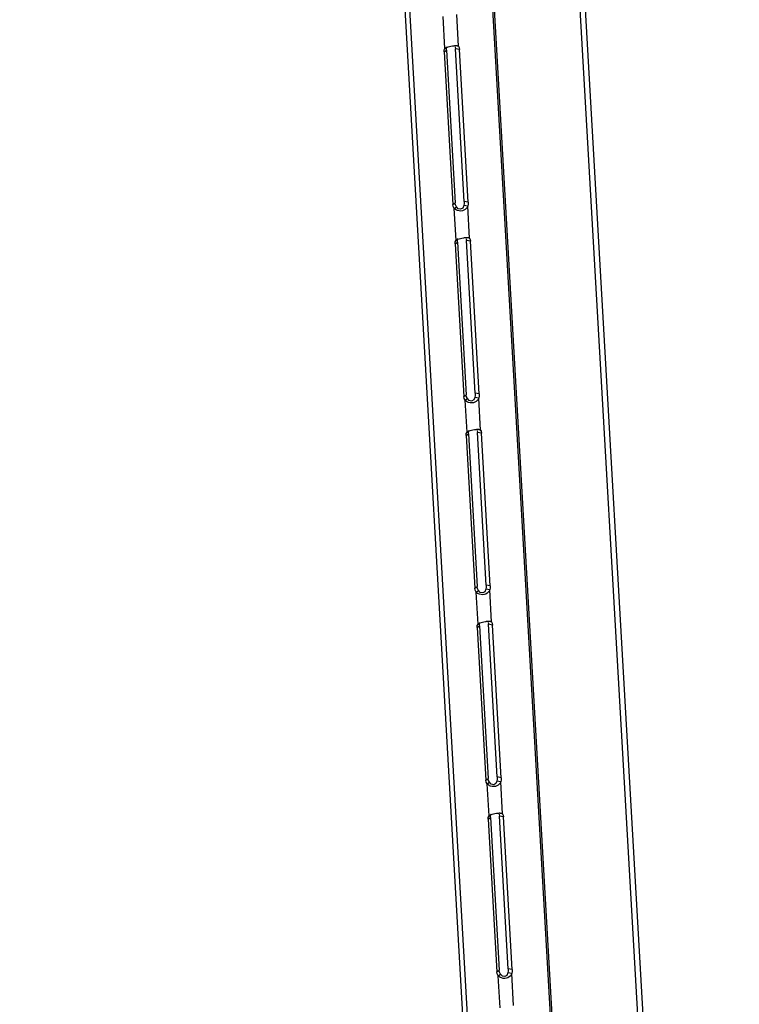
# Model space of a CAD drawing. Units: millimetres. Extents: x 0 to 420, y 0 to 297.
# Drawn here: x 230 to 235, y 182 to 190 of the extents above; entities that cross this region are included whole.
import ezdxf

# ---------------------------------------------------------------- set-up
doc = ezdxf.new("R2010")
doc.units = ezdxf.units.MM
doc.header["$LTSCALE"] = 23.1
doc.layers.get('0').update_dxf_attribs({"linetype": 'CONTINUOUS'})
doc.layers.add('02___PRT_ALL_AXES', color=7, linetype='CONTINUOUS')

msp = doc.modelspace()

# ---------------------------------------------------------------- linework, layer by layer
at = {"color": 3, "linetype": 'CONTINUOUS'}
msp.add_line((235.193442, 169.19689), (233.634584, 196.353359), dxfattribs=at)
at = {"color": 9, "linetype": 'CONTINUOUS'}
msp.add_line((233.674267, 196.359605), (235.233909, 169.18951), dxfattribs=at)
at = {"layer": '02___PRT_ALL_AXES', "color": 9, "linetype": 'CONTINUOUS'}
for p, q in [((234.112544, 176.411848), (230.395752, 241.161099)), ((229.768362, 240.991278), (233.485154, 176.242027)), ((232.983559, 189.409764), (232.969535, 189.654066)), ((233.086952, 189.426038), (233.072929, 189.67034)), ((232.976703, 189.383675), (232.993821, 189.396522)), ((233.093374, 189.402038), (233.063495, 189.407488)), ((233.043676, 188.216965), (233.060794, 188.229812)), ((233.160347, 188.235329), (233.130468, 188.240778)), ((233.17112, 187.959768), (233.157097, 188.20407)), ((233.067727, 187.943494), (233.053704, 188.187796)), ((233.060872, 187.917404), (233.077989, 187.930251)), ((233.177543, 187.935768), (233.147663, 187.941218)), ((233.244515, 186.769058), (233.214636, 186.774508)), ((233.127844, 186.750694), (233.144962, 186.763541)), ((233.151895, 186.477223), (233.137872, 186.721525)), ((233.255289, 186.493497), (233.241265, 186.737799)), ((233.261711, 186.469497), (233.231831, 186.474947)), ((233.14504, 186.451133), (233.162157, 186.46398)), ((233.212012, 185.284423), (233.22913, 185.29727)), ((233.328683, 185.302787), (233.298804, 185.308237)), ((233.339457, 185.027226), (233.325433, 185.271528)), ((233.236063, 185.010952), (233.22204, 185.255254)), ((233.229208, 184.984863), (233.246326, 184.99771)), ((233.345879, 185.003227), (233.316, 185.008676)), ((233.412851, 183.836517), (233.382972, 183.841966)), ((233.29618, 183.818153), (233.313298, 183.831)), ((233.320232, 183.544682), (233.306208, 183.788984)), ((233.423625, 183.560956), (233.409601, 183.805258)), ((233.430047, 183.536956), (233.400168, 183.542406)), ((233.313376, 183.518592), (233.330494, 183.531439)), ((233.380348, 182.351882), (233.397466, 182.364729)), ((233.497019, 182.370246), (233.46714, 182.375696)), ((233.507793, 182.094685), (233.493769, 182.338987)), ((233.4044, 182.078411), (233.390376, 182.322713))]:
    msp.add_line(p, q, dxfattribs=at)
at = {"layer": '02___PRT_ALL_AXES', "color": 3, "linetype": 'CONTINUOUS'}
for p, q in [((230.405755, 241.177436), (234.122547, 176.428185)), ((229.731704, 240.990442), (233.445654, 176.290695)), ((232.978201, 189.398417), (232.983559, 189.409764)), ((232.983559, 189.409764), (232.985283, 189.411115)), ((233.078959, 189.430205), (233.086952, 189.426038)), ((233.086952, 189.426038), (233.091146, 189.416194)), ((233.091146, 189.416194), (233.093374, 189.402038)), ((232.976703, 189.383675), (232.978201, 189.398417)), ((232.976703, 189.383675), (233.043676, 188.216965)), ((233.160347, 188.235329), (233.093374, 189.402038)), ((233.046916, 188.201358), (233.043676, 188.216965)), ((233.159861, 188.219136), (233.157097, 188.20407)), ((233.160347, 188.235329), (233.159861, 188.219136)), ((233.053704, 188.187796), (233.046916, 188.201358)), ((233.060872, 187.917404), (233.06237, 187.932146)), ((233.060872, 187.917404), (233.127844, 186.750694)), ((233.06237, 187.932146), (233.067727, 187.943494)), ((233.067727, 187.943494), (233.069451, 187.944845)), ((233.163127, 187.963934), (233.17112, 187.959768)), ((233.17112, 187.959768), (233.175314, 187.949924)), ((233.175314, 187.949924), (233.177543, 187.935768)), ((233.244515, 186.769058), (233.177543, 187.935768)), ((233.131084, 186.735087), (233.127844, 186.750694)), ((233.137872, 186.721525), (233.131084, 186.735087)), ((233.244029, 186.752865), (233.241265, 186.737799)), ((233.244515, 186.769058), (233.244029, 186.752865)), ((233.146538, 186.465875), (233.151895, 186.477223)), ((233.151895, 186.477223), (233.153619, 186.478574)), ((233.247295, 186.497664), (233.255289, 186.493497)), ((233.255289, 186.493497), (233.259482, 186.483653)), ((233.259482, 186.483653), (233.261711, 186.469497)), ((233.14504, 186.451133), (233.146538, 186.465875)), ((233.14504, 186.451133), (233.212012, 185.284423)), ((233.328683, 185.302787), (233.261711, 186.469497)), ((233.215252, 185.268817), (233.212012, 185.284423)), ((233.328197, 185.286594), (233.325433, 185.271528)), ((233.328683, 185.302787), (233.328197, 185.286594)), ((233.22204, 185.255254), (233.215252, 185.268817)), ((233.229208, 184.984863), (233.230706, 184.999605)), ((233.229208, 184.984863), (233.29618, 183.818153)), ((233.230706, 184.999605), (233.236063, 185.010952)), ((233.236063, 185.010952), (233.237788, 185.012303)), ((233.331463, 185.031393), (233.339457, 185.027226)), ((233.339457, 185.027226), (233.34365, 185.017382)), ((233.34365, 185.017382), (233.345879, 185.003227)), ((233.412851, 183.836517), (233.345879, 185.003227)), ((233.29942, 183.802546), (233.29618, 183.818153)), ((233.306208, 183.788984), (233.29942, 183.802546)), ((233.412365, 183.820324), (233.409601, 183.805258)), ((233.412851, 183.836517), (233.412365, 183.820324)), ((233.314874, 183.533334), (233.320232, 183.544682)), ((233.320232, 183.544682), (233.321956, 183.546033)), ((233.415631, 183.565122), (233.423625, 183.560956)), ((233.423625, 183.560956), (233.427819, 183.551112)), ((233.427819, 183.551112), (233.430047, 183.536956)), ((233.313376, 183.518592), (233.314874, 183.533334)), ((233.313376, 183.518592), (233.380348, 182.351882)), ((233.497019, 182.370246), (233.430047, 183.536956)), ((233.383589, 182.336275), (233.380348, 182.351882)), ((233.390376, 182.322713), (233.383589, 182.336275)), ((233.496533, 182.354053), (233.493769, 182.338987)), ((233.497019, 182.370246), (233.496533, 182.354053))]:
    msp.add_line(p, q, dxfattribs=at)
at = {"layer": '02___PRT_ALL_AXES', "color": 7, "linetype": 'CONTINUOUS'}
for p, q in [((232.983559, 189.409764), (233.000677, 189.422611)), ((232.993821, 189.396522), (232.995319, 189.411264)), ((233.061267, 189.421644), (233.063495, 189.407488)), ((233.086952, 189.426038), (233.07848, 189.427583)), ((232.993821, 189.396522), (233.060794, 188.229812)), ((233.130468, 188.240778), (233.063495, 189.407488)), ((233.064034, 188.214205), (233.060794, 188.229812)), ((233.070821, 188.200643), (233.064034, 188.214205)), ((233.129981, 188.224585), (233.127218, 188.209519)), ((233.157097, 188.20407), (233.127218, 188.209519)), ((233.130468, 188.240778), (233.129981, 188.224585)), ((233.053704, 188.187796), (233.070821, 188.200643)), ((233.085344, 188.18494), (233.070821, 188.200643)), ((233.067727, 187.943494), (233.084845, 187.956341)), ((233.077989, 187.930251), (233.079487, 187.944993)), ((233.077989, 187.930251), (233.144962, 186.763541)), ((233.145435, 187.955373), (233.147663, 187.941218)), ((233.214636, 186.774508), (233.147663, 187.941218)), ((233.17112, 187.959768), (233.162648, 187.961313)), ((233.214636, 186.774508), (233.21415, 186.758315)), ((233.137872, 186.721525), (233.154989, 186.734372)), ((233.148202, 186.747935), (233.144962, 186.763541)), ((233.154989, 186.734372), (233.148202, 186.747935)), ((233.169512, 186.71867), (233.154989, 186.734372)), ((233.21415, 186.758315), (233.211386, 186.743249)), ((233.241265, 186.737799), (233.211386, 186.743249)), ((233.151895, 186.477223), (233.169013, 186.49007)), ((233.162157, 186.46398), (233.163655, 186.478723)), ((233.229603, 186.489103), (233.231831, 186.474947)), ((233.298804, 185.308237), (233.231831, 186.474947)), ((233.255289, 186.493497), (233.246817, 186.495042)), ((233.162157, 186.46398), (233.22913, 185.29727)), ((233.23237, 185.281664), (233.22913, 185.29727)), ((233.239157, 185.268101), (233.23237, 185.281664)), ((233.298318, 185.292044), (233.295554, 185.276978)), ((233.325433, 185.271528), (233.295554, 185.276978)), ((233.298804, 185.308237), (233.298318, 185.292044)), ((233.22204, 185.255254), (233.239157, 185.268101)), ((233.25368, 185.252399), (233.239157, 185.268101)), ((233.236063, 185.010952), (233.253181, 185.023799)), ((233.246326, 184.99771), (233.247824, 185.012452)), ((233.246326, 184.99771), (233.313298, 183.831)), ((233.313771, 185.022832), (233.316, 185.008676)), ((233.382972, 183.841966), (233.316, 185.008676)), ((233.339457, 185.027226), (233.330985, 185.028772)), ((233.382972, 183.841966), (233.382486, 183.825773)), ((233.306208, 183.788984), (233.323326, 183.801831)), ((233.316538, 183.815393), (233.313298, 183.831)), ((233.323326, 183.801831), (233.316538, 183.815393)), ((233.337848, 183.786128), (233.323326, 183.801831)), ((233.382486, 183.825773), (233.379722, 183.810707)), ((233.409601, 183.805258), (233.379722, 183.810707)), ((233.320232, 183.544682), (233.337349, 183.557529)), ((233.330494, 183.531439), (233.331992, 183.546181)), ((233.397939, 183.556561), (233.400168, 183.542406)), ((233.46714, 182.375696), (233.400168, 183.542406)), ((233.423625, 183.560956), (233.415153, 183.562501)), ((233.330494, 183.531439), (233.397466, 182.364729)), ((233.390376, 182.322713), (233.407494, 182.33556)), ((233.400706, 182.349123), (233.397466, 182.364729)), ((233.407494, 182.33556), (233.400706, 182.349123)), ((233.422016, 182.319858), (233.407494, 182.33556)), ((233.466654, 182.359503), (233.46389, 182.344437)), ((233.493769, 182.338987), (233.46389, 182.344437)), ((233.46714, 182.375696), (233.466654, 182.359503))]:
    msp.add_line(p, q, dxfattribs=at)
for points in [[(233.127218, 188.209519), (233.118705, 188.190191), (233.10332, 188.180864), (233.085344, 188.18494)], [(233.211386, 186.743249), (233.202873, 186.723921), (233.187488, 186.714593), (233.169512, 186.71867)], [(233.295554, 185.276978), (233.287041, 185.25765), (233.271656, 185.248323), (233.25368, 185.252399)], [(233.379722, 183.810707), (233.371209, 183.791379), (233.355824, 183.782052), (233.337848, 183.786128)], [(233.46389, 182.344437), (233.455377, 182.325109), (233.439993, 182.315781), (233.422016, 182.319858)]]:
    msp.add_lwpolyline(points, dxfattribs=at)
at = {"layer": '02___PRT_ALL_AXES', "color": 3, "linetype": 'CONTINUOUS'}
for points, knots in [([(232.985231, 189.411181), (232.986961, 189.412558), (232.990858, 189.415133), (232.995038, 189.41719), (232.997272, 189.418169)], [0, 0, 0, 0, 0.47545509, 1, 1, 1, 1]), ([(232.997272, 189.418169), (233.003683, 189.420976), (233.01786, 189.42524), (233.032314, 189.428034), (233.039941, 189.429234)], [0, 0, 0, 0, 0.47547618, 1, 1, 1, 1]), ([(233.039941, 189.429234), (233.043109, 189.429733), (233.049246, 189.430605), (233.055415, 189.431227), (233.058398, 189.431437)], [0, 0, 0, 0, 0.51746518, 1, 1, 1, 1]), ([(233.058398, 189.431437), (233.06027, 189.431569), (233.063855, 189.431754), (233.067448, 189.431752), (233.069159, 189.431687)], [0, 0, 0, 0, 0.52286336, 1, 1, 1, 1]), ([(233.069159, 189.431687), (233.070928, 189.431621), (233.07424, 189.431369), (233.077507, 189.430736), (233.078994, 189.430317)], [0, 0, 0, 0, 0.53400263, 1, 1, 1, 1]), ([(233.157097, 188.20407), (233.152402, 188.190695), (233.129102, 188.165447), (233.094895, 188.165492), (233.079436, 188.170763)], [0, 0, 0, 0, 0.46462574, 1, 1, 1, 1]), ([(233.079436, 188.170763), (233.074348, 188.172498), (233.064922, 188.177139), (233.056987, 188.184027), (233.053704, 188.187796)], [0, 0, 0, 0, 0.51818214, 1, 1, 1, 1]), ([(233.069399, 187.944911), (233.071129, 187.946288), (233.075026, 187.948862), (233.079206, 187.950919), (233.08144, 187.951898)], [0, 0, 0, 0, 0.47545509, 1, 1, 1, 1]), ([(233.08144, 187.951898), (233.087851, 187.954705), (233.102028, 187.958969), (233.116482, 187.961763), (233.124109, 187.962964)], [0, 0, 0, 0, 0.47547618, 1, 1, 1, 1]), ([(233.124109, 187.962964), (233.127277, 187.963462), (233.133414, 187.964334), (233.139583, 187.964956), (233.142566, 187.965167)], [0, 0, 0, 0, 0.51746518, 1, 1, 1, 1]), ([(233.142566, 187.965167), (233.144438, 187.965299), (233.148024, 187.965483), (233.151616, 187.965481), (233.153327, 187.965417)], [0, 0, 0, 0, 0.52286336, 1, 1, 1, 1]), ([(233.153327, 187.965417), (233.155096, 187.96535), (233.158408, 187.965098), (233.161675, 187.964465), (233.163162, 187.964046)], [0, 0, 0, 0, 0.53400263, 1, 1, 1, 1]), ([(233.163604, 186.704493), (233.158516, 186.706228), (233.14909, 186.710869), (233.141155, 186.717757), (233.137872, 186.721525)], [0, 0, 0, 0, 0.51818214, 1, 1, 1, 1]), ([(233.241265, 186.737799), (233.23657, 186.724425), (233.21327, 186.699176), (233.179063, 186.699222), (233.163604, 186.704493)], [0, 0, 0, 0, 0.46462574, 1, 1, 1, 1]), ([(233.153567, 186.47864), (233.155297, 186.480017), (233.159194, 186.482592), (233.163374, 186.484649), (233.165608, 186.485627)], [0, 0, 0, 0, 0.47545509, 1, 1, 1, 1]), ([(233.165608, 186.485627), (233.172019, 186.488435), (233.186196, 186.492698), (233.200651, 186.495492), (233.208277, 186.496693)], [0, 0, 0, 0, 0.47547618, 1, 1, 1, 1]), ([(233.208277, 186.496693), (233.211445, 186.497191), (233.217582, 186.498064), (233.223751, 186.498686), (233.226734, 186.498896)], [0, 0, 0, 0, 0.51746518, 1, 1, 1, 1]), ([(233.226734, 186.498896), (233.228606, 186.499028), (233.232192, 186.499212), (233.235784, 186.499211), (233.237495, 186.499146)], [0, 0, 0, 0, 0.52286336, 1, 1, 1, 1]), ([(233.237495, 186.499146), (233.239265, 186.49908), (233.242576, 186.498827), (233.245843, 186.498195), (233.24733, 186.497776)], [0, 0, 0, 0, 0.53400263, 1, 1, 1, 1]), ([(233.325433, 185.271528), (233.320739, 185.258154), (233.297438, 185.232906), (233.263231, 185.232951), (233.247772, 185.238222)], [0, 0, 0, 0, 0.46462574, 1, 1, 1, 1]), ([(233.247772, 185.238222), (233.242684, 185.239957), (233.233259, 185.244598), (233.225324, 185.251486), (233.22204, 185.255254)], [0, 0, 0, 0, 0.51818214, 1, 1, 1, 1]), ([(233.237735, 185.012369), (233.239465, 185.013746), (233.243362, 185.016321), (233.247542, 185.018378), (233.249776, 185.019357)], [0, 0, 0, 0, 0.47545509, 1, 1, 1, 1]), ([(233.249776, 185.019357), (233.256187, 185.022164), (233.270364, 185.026428), (233.284819, 185.029222), (233.292446, 185.030422)], [0, 0, 0, 0, 0.47547618, 1, 1, 1, 1]), ([(233.292446, 185.030422), (233.295613, 185.030921), (233.30175, 185.031793), (233.307919, 185.032415), (233.310902, 185.032625)], [0, 0, 0, 0, 0.51746518, 1, 1, 1, 1]), ([(233.310902, 185.032625), (233.312774, 185.032757), (233.31636, 185.032942), (233.319952, 185.03294), (233.321663, 185.032876)], [0, 0, 0, 0, 0.52286336, 1, 1, 1, 1]), ([(233.321663, 185.032876), (233.323433, 185.032809), (233.326744, 185.032557), (233.330011, 185.031924), (233.331499, 185.031505)], [0, 0, 0, 0, 0.53400263, 1, 1, 1, 1]), ([(233.33194, 183.771951), (233.326852, 183.773686), (233.317427, 183.778327), (233.309492, 183.785215), (233.306208, 183.788984)], [0, 0, 0, 0, 0.51818214, 1, 1, 1, 1]), ([(233.409601, 183.805258), (233.404907, 183.791883), (233.381606, 183.766635), (233.347399, 183.76668), (233.33194, 183.771951)], [0, 0, 0, 0, 0.46462574, 1, 1, 1, 1]), ([(233.321904, 183.546099), (233.323633, 183.547476), (233.32753, 183.55005), (233.33171, 183.552108), (233.333945, 183.553086)], [0, 0, 0, 0, 0.47545509, 1, 1, 1, 1]), ([(233.333945, 183.553086), (233.340356, 183.555893), (233.354532, 183.560157), (233.368987, 183.562951), (233.376614, 183.564152)], [0, 0, 0, 0, 0.47547618, 1, 1, 1, 1]), ([(233.376614, 183.564152), (233.379781, 183.56465), (233.385918, 183.565522), (233.392087, 183.566144), (233.39507, 183.566355)], [0, 0, 0, 0, 0.51746518, 1, 1, 1, 1]), ([(233.39507, 183.566355), (233.396942, 183.566487), (233.400528, 183.566671), (233.40412, 183.566669), (233.405831, 183.566605)], [0, 0, 0, 0, 0.52286336, 1, 1, 1, 1]), ([(233.405831, 183.566605), (233.407601, 183.566538), (233.410912, 183.566286), (233.414179, 183.565653), (233.415667, 183.565234)], [0, 0, 0, 0, 0.53400263, 1, 1, 1, 1]), ([(233.493769, 182.338987), (233.489075, 182.325613), (233.465774, 182.300364), (233.431567, 182.30041), (233.416108, 182.305681)], [0, 0, 0, 0, 0.46462574, 1, 1, 1, 1]), ([(233.416108, 182.305681), (233.411021, 182.307416), (233.401595, 182.312057), (233.39366, 182.318945), (233.390376, 182.322713)], [0, 0, 0, 0, 0.51818214, 1, 1, 1, 1])]:
    msp.add_open_spline(points, degree=3, knots=knots, dxfattribs=at)

doc.saveas('drawing.dxf')
